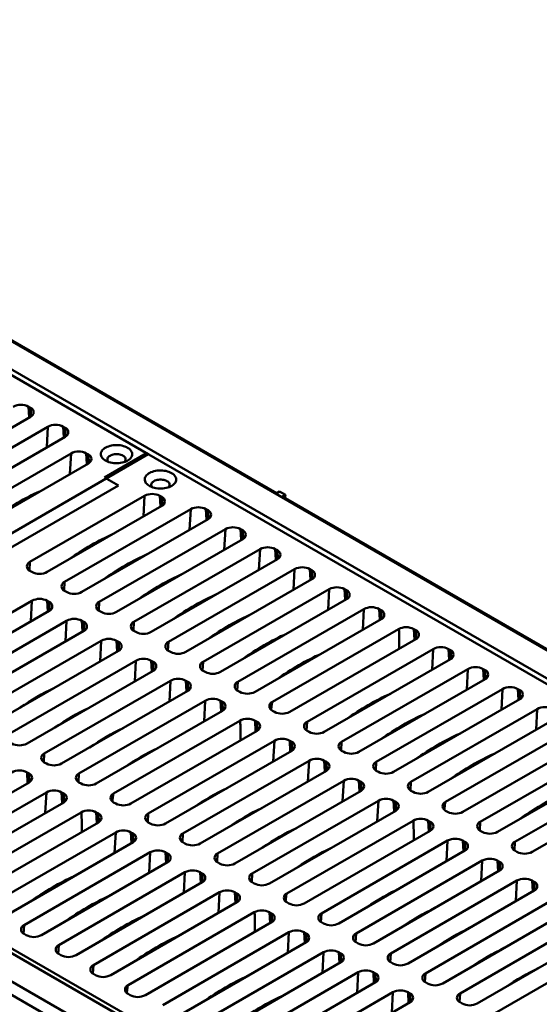
# Model space of a CAD drawing. Units: inches. Extents: x -45 to 101, y 1 to 131.
# Drawn here: x 83 to 91, y 100 to 116 of the extents above; entities that cross this region are included whole.
import ezdxf

# ---------------------------------------------------------------- set-up
doc = ezdxf.new("R2010")
doc.units = ezdxf.units.IN
doc.header["$LTSCALE"] = 12
doc.header["$MEASUREMENT"] = 0

msp = doc.modelspace()

# ---------------------------------------------------------------- linework, layer by layer
at = {"color": 7, "linetype": 'Continuous', "lineweight": 50}
for p, q in [((74.6181274, 115.5637308), (96.758524, 102.7823519)), ((85.2375357, 108.9108675), (74.5404237, 115.0861788)), ((74.6181261, 115.1310355), (96.0081072, 102.7828622)), ((87.2037364, 108.3132224), (76.6855298, 114.3852538)), ((66.1257751, 110.6612002), (88.2661717, 97.8798213)), ((66.8753066, 110.6612009), (88.2652877, 98.3130276)), ((66.1257751, 110.4570651), (88.2661717, 97.6756862)), ((83.4360047, 109.6192037), (83.4041851, 109.6375727)), ((81.5038352, 108.3690787), (83.4360045, 109.4844963)), ((83.7011696, 109.3314198), (81.7690003, 108.2160022)), ((83.9663349, 109.3130506), (83.9345152, 109.3314197)), ((82.0341654, 108.0629257), (83.9663347, 109.1783432)), ((85.2375357, 108.9108675), (77.6361379, 104.522674)), ((82.2993305, 107.9098491), (84.0547229, 108.9232156)), ((84.2880682, 108.9232158), (84.3198882, 108.9048464)), ((85.2120596, 108.9255745), (84.5685926, 108.5541089)), ((95.9091712, 102.7502634), (85.2120596, 108.9255745)), ((84.319888, 108.7701391), (82.5644955, 107.7567726)), ((84.7813726, 108.4320215), (81.965766, 106.8066064)), ((84.7813726, 108.4320215), (84.5685926, 108.5541089)), ((85.1804167, 108.2733664), (83.4250242, 107.2599999)), ((84.6027614, 108.3289117), (84.6026237, 108.3298181)), ((85.445582, 108.2549972), (85.413762, 108.2733666)), ((87.2479374, 108.3387395), (87.1907368, 108.3057183)), ((87.3363259, 108.287714), (87.2479374, 108.3387395)), ((87.3363259, 108.287714), (87.2791253, 108.2546927)), ((83.3110393, 108.1877427), (83.2921877, 108.1986255)), ((83.6901893, 107.1069234), (85.4455818, 108.1202899)), ((87.3363259, 108.2366801), (87.3233264, 108.2291756)), ((97.854532, 102.1646489), (87.3363259, 108.2366801)), ((85.8875237, 108.0692644), (83.9553544, 106.9538469)), ((86.1526889, 108.0508952), (86.1208689, 108.0692646)), ((84.2205195, 106.8007703), (86.1526887, 107.9161879)), ((86.4178538, 107.7631114), (84.4856845, 106.6476938)), ((86.6830191, 107.7447422), (86.651199, 107.7631115)), ((84.7508496, 106.4946172), (86.6830189, 107.6100348)), ((86.948184, 107.4569583), (85.0160147, 106.3415407)), ((85.2215265, 107.3786397), (85.2184315, 107.3786395)), ((87.213349, 107.4385892), (87.1815292, 107.4569584)), ((85.2811795, 106.1884643), (87.2133488, 107.3038819)), ((83.4250241, 107.1252927), (83.4568442, 107.1069233)), ((84.7748925, 107.1405191), (84.774147, 107.1203728)), ((84.8663941, 107.1736257), (84.867235, 107.1963501)), ((87.4785139, 107.1508053), (85.5463446, 106.0353877)), ((87.7436792, 107.1324361), (87.7118593, 107.1508053)), ((85.4138794, 106.8773763), (85.4138796, 106.8997221)), ((85.8115097, 105.8823112), (87.743679, 106.9977288)), ((83.9553543, 106.8191396), (83.9871743, 106.8007703)), ((88.008844, 106.8446523), (86.0766748, 105.7292347)), ((88.2740091, 106.8262832), (88.2421895, 106.8446523)), ((83.4568441, 106.666063), (81.5246748, 105.5506454)), ((83.7220093, 106.6476937), (83.6901892, 106.666063)), ((86.0277231, 106.6194345), (86.0088715, 106.6303173)), ((86.3418398, 105.5761581), (88.2740091, 106.6915757)), ((81.7898399, 105.3975689), (83.7220092, 106.5129864)), ((84.4856844, 106.5129865), (84.5175045, 106.4946172)), ((85.7501774, 106.459211), (85.7566455, 106.4779273)), ((88.5391741, 106.5384992), (86.6070048, 105.4230817)), ((88.8043393, 106.5201301), (88.7725194, 106.5384993)), ((83.9871742, 106.3599099), (82.0550049, 105.2444923)), ((84.2523394, 106.3415406), (84.2205194, 106.35991)), ((86.5580533, 106.3132815), (86.5392017, 106.3241643)), ((86.8721699, 105.2700051), (88.8043391, 106.3854227)), ((82.32017, 105.0914158), (84.2523393, 106.2068334)), ((85.0160146, 106.2068334), (85.0478344, 106.1884642)), ((89.0695042, 106.2323462), (87.1373349, 105.1169286)), ((89.3346694, 106.213977), (89.3028496, 106.2323462)), ((84.5175044, 106.0537568), (82.5853351, 104.9383392)), ((84.7826693, 106.0353877), (84.7508495, 106.0537569)), ((87.0883832, 106.0071285), (87.0695318, 106.0180112)), ((87.4025, 104.9638521), (89.3346692, 106.0792697)), ((82.8505, 104.7852628), (84.7826692, 105.9006804)), ((85.5463447, 105.9006804), (85.5781646, 105.8823112)), ((89.5998343, 105.9261931), (87.667665, 104.8107755)), ((89.8649994, 105.907824), (89.8331797, 105.9261932)), ((85.0478343, 105.7476039), (83.115665, 104.6321863)), ((85.3129995, 105.7292346), (85.2811796, 105.7476038)), ((87.9328301, 104.657699), (89.8649993, 105.7731166)), ((83.3808301, 104.4791098), (85.3129994, 105.5945273)), ((86.0766749, 105.5945273), (86.1084945, 105.5761582)), ((87.3305222, 105.5346063), (87.3316079, 105.5489644)), ((90.1301644, 105.6200401), (88.1979951, 104.5046225)), ((90.3953295, 105.601671), (90.3635097, 105.6200401)), ((85.5781645, 105.4414508), (83.6459952, 104.3260332)), ((85.8433294, 105.4230817), (85.8115098, 105.4414507)), ((88.4631602, 104.351546), (90.3953294, 105.4669636)), ((83.9111602, 104.1729567), (85.8433295, 105.2883743)), ((86.6070048, 105.2883743), (86.6388246, 105.2700051)), ((90.6604944, 105.3138871), (88.7283252, 104.1984695)), ((90.9256596, 105.2955179), (90.8938398, 105.3138871)), ((86.1084945, 105.1352978), (84.1763252, 104.0198802)), ((86.3736596, 105.1169286), (86.3418397, 105.1352978)), ((88.9934902, 104.0453929), (90.9256595, 105.1608105)), ((84.4414903, 103.8668037), (86.3736596, 104.9822212)), ((87.1373349, 104.9822212), (87.1691548, 104.963852)), ((91.1908246, 105.007734), (89.2586553, 103.8923164)), ((86.6388246, 104.8291447), (84.7066554, 103.7137271)), ((86.9039897, 104.8107755), (86.8721699, 104.8291447)), ((89.2097036, 104.7825163), (89.1908522, 104.793399)), ((89.5238203, 103.7392399), (91.4559896, 104.8546575)), ((84.9718204, 103.5606506), (86.9039897, 104.6760682)), ((87.667665, 104.6760682), (87.6994848, 104.657699)), ((91.7211546, 104.701581), (89.7889854, 103.5861634)), ((88.3077735, 98.3620699), (77.6106619, 104.537381)), ((87.1691547, 104.5229917), (85.2369855, 103.4075741)), ((87.4343197, 104.5046225), (87.4025, 104.5229917)), ((89.7400336, 104.4763633), (89.7211823, 104.4872459)), ((90.0541504, 103.4330868), (91.9863197, 104.5485044)), ((85.5021505, 103.2544976), (87.4343197, 104.3699152)), ((88.1979951, 104.3699152), (88.2298149, 104.351546)), ((92.2514848, 104.3954279), (90.3193155, 103.2800103)), ((83.6459953, 104.1913258), (83.6778149, 104.1729567)), ((87.6994848, 104.2168386), (85.7673155, 103.101421)), ((87.9646498, 104.1984694), (87.93283, 104.2168386)), ((90.5844806, 103.1269338), (92.5166498, 104.2423514)), ((83.4126498, 104.0198802), (83.3808302, 104.0382493)), ((86.0324806, 102.9483445), (87.9646498, 104.0637621)), ((88.7283252, 104.0637621), (88.760145, 104.0453929)), ((90.2703637, 104.1702103), (90.2515124, 104.1810929)), ((92.7818147, 104.0892749), (90.8496454, 102.9738574)), ((81.4804808, 102.7697553), (83.4126499, 103.8851728)), ((84.1763252, 103.8851729), (84.208145, 103.8668037)), ((88.2298149, 103.9106856), (86.2976456, 102.795268)), ((88.4949799, 103.8923164), (88.4631601, 103.9106856)), ((91.1148105, 102.8207808), (93.0469798, 103.9361984)), ((86.5628107, 102.6421915), (88.4949799, 103.7576091)), ((89.2586553, 103.7576091), (89.290475, 103.7392399)), ((83.6778149, 103.7320963), (81.7456457, 102.6166788)), ((83.94298, 103.7137271), (83.9111601, 103.7320963)), ((88.760145, 103.6045325), (86.8279757, 102.4891149)), ((89.02531, 103.5861634), (88.9934902, 103.6045325)), ((82.0108108, 102.4636023), (83.94298, 103.5790198)), ((84.7066554, 103.5790198), (84.7384752, 103.5606506)), ((87.0931407, 102.3360385), (89.02531, 103.451456)), ((89.7889854, 103.451456), (89.8208052, 103.4330868)), ((84.208145, 103.4259432), (82.2759759, 102.3105257)), ((84.4733101, 103.407574), (84.4414903, 103.4259432)), ((89.290475, 103.2983795), (87.3583058, 102.1829619)), ((89.5556401, 103.2800103), (89.5238203, 103.2983795)), ((82.5411409, 102.1574492), (84.4733101, 103.2728667)), ((85.2369855, 103.2728667), (85.2688052, 103.2544976)), ((87.6234708, 102.0298854), (89.5556401, 103.145303)), ((90.3193154, 103.145303), (90.3511352, 103.1269338)), ((84.7384751, 103.1197902), (82.806306, 102.0043727)), ((85.0036402, 103.101421), (84.9718204, 103.1197902)), ((89.8208052, 102.9922264), (87.8886359, 101.8768089)), ((90.0859702, 102.9738573), (90.0541503, 102.9922265)), ((83.071471, 101.8512962), (85.0036402, 102.9667137)), ((85.7673155, 102.9667137), (85.7991353, 102.9483445)), ((88.153801, 101.7237323), (90.0859703, 102.8391499)), ((90.8496455, 102.83915), (90.8814654, 102.8207808)), ((85.2688052, 102.8136372), (83.336636, 101.6982196)), ((85.5339703, 102.795268), (85.5021505, 102.8136372)), ((90.3511351, 102.6860735), (88.4189659, 101.5706559)), ((90.6163003, 102.6677042), (90.5844805, 102.6860734)), ((83.6018011, 101.5451431), (85.5339703, 102.6605606)), ((86.2976456, 102.6605607), (86.3294654, 102.6421915)), ((88.6841309, 101.4175794), (90.6163002, 102.5329969)), ((85.7991353, 102.5074841), (83.8669661, 101.3920666)), ((86.0643003, 102.4891149), (86.0324805, 102.5074841)), ((90.8814653, 102.3799204), (88.949296, 101.2645028)), ((91.1466304, 102.3615511), (91.1148106, 102.3799203)), ((84.1321312, 101.2389901), (86.0643003, 102.3544076)), ((86.8279757, 102.3544076), (86.8597955, 102.3360385)), ((89.2144611, 101.1114263), (91.1466303, 102.2268439)), ((86.3294654, 102.2013311), (84.3972962, 101.0859135)), ((86.5946304, 102.1829619), (86.5628107, 102.2013311)), ((84.6624612, 100.9328371), (86.5946304, 102.0482546)), ((87.3583058, 102.0482546), (87.3901256, 102.0298854)), ((91.4117954, 102.0737673), (89.4796261, 100.9583497)), ((86.8597955, 101.895178), (84.9276263, 100.7797605)), ((87.1249605, 101.8768089), (87.0931407, 101.895178)), ((89.7447912, 100.8052732), (91.6769605, 101.9206908)), ((85.1927914, 100.626684), (87.1249605, 101.7421015)), ((87.8886358, 101.7421016), (87.9204556, 101.7237324)), ((91.9421256, 101.7676142), (90.0099563, 100.6521967)), ((83.3366361, 101.5635124), (83.3684559, 101.5451432)), ((87.3901256, 101.589025), (85.4579564, 100.4736075)), ((87.6552906, 101.5706558), (87.6234707, 101.589025)), ((90.2751214, 100.4991201), (92.2072906, 101.6145377)), ((85.7231215, 100.3205309), (87.6552907, 101.4359484)), ((88.418966, 101.4359485), (88.4507858, 101.4175793)), ((90.5402864, 100.3460436), (92.4724557, 101.4614612)), ((83.8669662, 101.2573593), (83.898786, 101.2389901)), ((87.9204555, 101.282872), (85.9882864, 100.1674545)), ((88.1856207, 101.2645028), (88.1538009, 101.282872)), ((86.2534514, 100.014378), (88.1856206, 101.1297955)), ((88.9492961, 101.1297954), (88.9811159, 101.1114262)), ((84.3972964, 100.9512063), (84.4291161, 100.9328371)), ((88.4507857, 100.9767189), (86.5186165, 99.8613014)), ((88.7159509, 100.9583497), (88.684131, 100.9767189)), ((86.7837816, 99.7082249), (88.7159508, 100.8236424)), ((89.479626, 100.8236425), (89.5114461, 100.8052731)), ((84.9276264, 100.6450532), (84.9594462, 100.6266841)), ((88.9811158, 100.6705659), (87.0489467, 99.5551483)), ((89.246281, 100.6521966), (89.214461, 100.6705659)), ((87.1255595, 100.5343484), (87.1523095, 100.5332777)), ((87.3141117, 99.4020718), (89.2462809, 100.5174893)), ((90.0099562, 100.5174894), (90.0417762, 100.4991201))]:
    msp.add_line(p, q, dxfattribs=at)
at = {"color": 8, "linetype": 'Continuous', "lineweight": 50}
for p, q in [((83.4132658, 109.4713694), (83.4041851, 109.6375727)), ((83.4431253, 109.4888745), (83.4360047, 109.6192037)), ((83.6838981, 109.0152958), (83.7011696, 109.3314198)), ((83.9435959, 109.1652163), (83.9345152, 109.3314197)), ((83.9734554, 109.1827214), (83.9663349, 109.3130506)), ((84.0374515, 108.6070916), (84.0547229, 108.9232156)), ((84.2971488, 108.7570124), (84.2880682, 108.9232158)), ((84.3270088, 108.7745173), (84.3198882, 108.9048464)), ((85.1631452, 107.9572424), (85.1804167, 108.2733664)), ((85.4228426, 108.1071633), (85.413762, 108.2733666)), ((85.4527026, 108.1246681), (85.445582, 108.2549972)), ((85.8702518, 107.7531407), (85.8875237, 108.0692644)), ((86.1299496, 107.9030612), (86.1208689, 108.0692646)), ((86.1598095, 107.9205661), (86.1526889, 108.0508952)), ((86.4005819, 107.4469876), (86.4178538, 107.7631114)), ((86.6602797, 107.5969082), (86.651199, 107.7631115)), ((86.6901397, 107.614413), (86.6830191, 107.7447422)), ((86.930912, 107.1408345), (86.948184, 107.4569583)), ((87.1906098, 107.2907551), (87.1815292, 107.4569584)), ((87.2204696, 107.30826), (87.213349, 107.4385892)), ((83.4179037, 107.1296708), (83.4250242, 107.2599999)), ((87.4612422, 106.8346814), (87.4785139, 107.1508053)), ((87.72094, 106.984602), (87.7118593, 107.1508053)), ((87.7507997, 107.002107), (87.7436792, 107.1324361)), ((83.9482338, 106.8235177), (83.9553544, 106.9538469)), ((87.9915723, 106.5285284), (88.008844, 106.8446523)), ((88.2512701, 106.6784489), (88.2421895, 106.8446523)), ((88.2811297, 106.695954), (88.2740091, 106.8262832)), ((83.4395722, 106.3499392), (83.4568441, 106.666063)), ((83.6992699, 106.4998597), (83.6901892, 106.666063)), ((83.7291299, 106.5173646), (83.7220093, 106.6476937)), ((84.478564, 106.5173646), (84.4856845, 106.6476938)), ((88.5219024, 106.2223753), (88.5391741, 106.5384992)), ((88.7816001, 106.372296), (88.7725194, 106.5384993)), ((88.8114598, 106.3898009), (88.8043393, 106.5201301)), ((83.9699023, 106.0437861), (83.9871742, 106.3599099)), ((84.2296, 106.1937067), (84.2205194, 106.35991)), ((84.2594601, 106.2112115), (84.2523394, 106.3415406)), ((85.0088939, 106.2112117), (85.0160147, 106.3415407)), ((89.3119302, 106.0661429), (89.3028496, 106.2323462)), ((89.34179, 106.0836479), (89.3346694, 106.213977)), ((84.5002325, 105.7376331), (84.5175044, 106.0537568)), ((84.7599302, 105.8875536), (84.7508495, 106.0537569)), ((84.78979, 105.9050586), (84.7826693, 106.0353877)), ((85.539224, 105.9050586), (85.5463446, 106.0353877)), ((89.5825625, 105.6100693), (89.5998343, 105.9261931)), ((89.8422603, 105.7599899), (89.8331797, 105.9261932)), ((89.87212, 105.7774948), (89.8649994, 105.907824)), ((85.0305626, 105.43148), (85.0478343, 105.7476039)), ((85.2902603, 105.5814005), (85.2811796, 105.7476038)), ((85.3201202, 105.5989055), (85.3129995, 105.7292346)), ((86.0695542, 105.5989055), (86.0766748, 105.7292347)), ((90.1128926, 105.3039162), (90.1301644, 105.6200401)), ((90.3725904, 105.4538368), (90.3635097, 105.6200401)), ((90.4024501, 105.4713418), (90.3953295, 105.601671)), ((85.5608927, 105.1253269), (85.5781645, 105.4414508)), ((85.8205904, 105.2752474), (85.8115098, 105.4414507)), ((85.8504501, 105.2927526), (85.8433294, 105.4230817)), ((86.5998842, 105.2927525), (86.6070048, 105.4230817)), ((90.6432227, 104.9977632), (90.6604944, 105.3138871)), ((90.9029204, 105.1476838), (90.8938398, 105.3138871)), ((90.9327802, 105.1651888), (90.9256596, 105.2955179)), ((86.0912228, 104.8191739), (86.1084945, 105.1352978)), ((86.3509204, 104.9690945), (86.3418397, 105.1352978)), ((86.3807802, 104.9865995), (86.3736596, 105.1169286)), ((83.3416227, 105.0687818), (83.3370314, 105.0714324)), ((91.1735528, 104.6916102), (91.1908246, 105.007734)), ((86.8812505, 104.6629414), (86.8721699, 104.8291447)), ((86.9111104, 104.6804464), (86.9039897, 104.8107755)), ((87.6605444, 104.6804464), (87.667665, 104.8107755)), ((83.8719529, 104.7626288), (83.8673615, 104.7652793)), ((87.1518829, 104.2068678), (87.1691547, 104.5229917)), ((87.4115806, 104.3567883), (87.4025, 104.5229917)), ((87.4414404, 104.3742934), (87.4343197, 104.5046225)), ((88.1908744, 104.3742934), (88.1979951, 104.5046225)), ((84.402283, 104.4564757), (84.3976917, 104.4591262)), ((83.6388746, 104.1957041), (83.6459952, 104.3260332)), ((87.682213, 103.9007148), (87.6994848, 104.2168386)), ((87.9419107, 104.0506353), (87.93283, 104.2168386)), ((87.9717705, 104.0681403), (87.9646498, 104.1984694)), ((88.7212045, 104.0681403), (88.7283252, 104.1984695)), ((83.389911, 103.872046), (83.3808302, 104.0382493)), ((84.9326128, 104.1503229), (84.9280218, 104.1529731)), ((83.4197705, 103.8895511), (83.4126498, 104.0198802)), ((84.1692046, 103.889551), (84.1763252, 104.0198802)), ((88.2125431, 103.5945617), (88.2298149, 103.9106856)), ((88.4722408, 103.7444823), (88.4631601, 103.9106856)), ((88.5021006, 103.7619873), (88.4949799, 103.8923164)), ((89.2515346, 103.7619873), (89.2586553, 103.8923164)), ((83.6605432, 103.4159724), (83.6778149, 103.7320963)), ((83.9202409, 103.5658931), (83.9111601, 103.7320963)), ((83.9501007, 103.583398), (83.94298, 103.7137271)), ((88.7428732, 103.2884087), (88.760145, 103.6045325)), ((89.0025709, 103.4383292), (88.9934902, 103.6045325)), ((89.0324307, 103.4558343), (89.02531, 103.5861634)), ((84.450571, 103.25974), (84.4414903, 103.4259432)), ((84.4804308, 103.277245), (84.4733101, 103.407574)), ((85.2298648, 103.277245), (85.2369855, 103.4075741)), ((89.5329009, 103.1321762), (89.5238203, 103.2983795)), ((89.5627608, 103.1496812), (89.5556401, 103.2800103)), ((90.3121947, 103.1496813), (90.3193155, 103.2800103)), ((86.5236032, 103.2318636), (86.5190121, 103.234514)), ((84.7212033, 102.8036664), (84.7384751, 103.1197902)), ((84.9809011, 102.953587), (84.9718204, 103.1197902)), ((85.0107608, 102.9710919), (85.0036402, 103.101421)), ((85.7601949, 102.9710919), (85.7673155, 103.101421)), ((89.8035333, 102.6761027), (89.8208052, 102.9922264)), ((90.063231, 102.8260232), (90.0541503, 102.9922265)), ((87.0539333, 102.9257106), (87.0493422, 102.928361)), ((90.0930908, 102.8435282), (90.0859702, 102.9738573)), ((90.8425249, 102.8435282), (90.8496454, 102.9738574)), ((85.2515334, 102.4975133), (85.2688052, 102.8136372)), ((85.5112312, 102.6474339), (85.5021505, 102.8136372)), ((85.5410909, 102.6649389), (85.5339703, 102.795268)), ((86.290525, 102.6649389), (86.2976456, 102.795268)), ((90.3338634, 102.3699496), (90.3511351, 102.6860735)), ((90.5935611, 102.5198701), (90.5844805, 102.6860734)), ((90.623421, 102.5373751), (90.6163003, 102.6677042)), ((85.7818635, 102.1913603), (85.7991353, 102.5074841)), ((86.0415613, 102.3412809), (86.0324805, 102.5074841)), ((86.071421, 102.3587858), (86.0643003, 102.4891149)), ((86.820855, 102.3587858), (86.8279757, 102.4891149)), ((90.8641936, 102.0637965), (90.8814653, 102.3799204)), ((91.1238913, 102.213717), (91.1148106, 102.3799203)), ((91.1537511, 102.231222), (91.1466304, 102.3615511)), ((86.3121936, 101.8852072), (86.3294654, 102.2013311)), ((86.5718914, 102.0351278), (86.5628107, 102.2013311)), ((86.6017511, 102.0526328), (86.5946304, 102.1829619)), ((87.1022215, 101.7289748), (87.0931407, 101.895178)), ((87.1320812, 101.7464798), (87.1249605, 101.8768089)), ((87.8815151, 101.7464798), (87.8886359, 101.8768089)), ((83.3295154, 101.5678905), (83.336636, 101.6982196)), ((87.3728537, 101.2729012), (87.3901256, 101.589025)), ((87.6325515, 101.4228218), (87.6234707, 101.589025)), ((87.6624113, 101.4403267), (87.6552906, 101.5706558)), ((88.4118453, 101.4403267), (88.4189659, 101.5706559)), ((83.8598455, 101.2617375), (83.8669661, 101.3920666)), ((87.9031838, 100.9667481), (87.9204555, 101.282872)), ((88.1628816, 101.1166687), (88.1538009, 101.282872)), ((88.1927414, 101.1341737), (88.1856207, 101.2645028)), ((88.9421754, 101.1341737), (88.949296, 101.2645028)), ((84.3901756, 100.9555844), (84.3972962, 101.0859135)), ((88.433514, 100.6605951), (88.4507857, 100.9767189)), ((88.6932118, 100.8105156), (88.684131, 100.9767189)), ((88.7230715, 100.8280206), (88.7159509, 100.9583497)), ((89.4725056, 100.8280206), (89.4796261, 100.9583497)), ((88.9638439, 100.3544421), (88.9811158, 100.6705659)), ((89.2235417, 100.5043627), (89.214461, 100.6705659)), ((89.2534017, 100.5218675), (89.246281, 100.6521966)), ((90.0028357, 100.5218675), (90.0099563, 100.6521967))]:
    msp.add_line(p, q, dxfattribs=at)
at = {"color": 7, "linetype": 'Continuous', "lineweight": 50, "flags": 128}
for points in [[(84.9215476, 109.0090916), (84.9392326, 108.9976901), (84.9546378, 108.9852344), (84.9675752, 108.9718762), (84.9778891, 108.9577774), (84.9854535, 108.9431092), (84.9901772, 108.9280497), (84.9920021, 108.9127814), (84.9909065, 108.8974901), (84.9869038, 108.8823611), (84.9800421, 108.867578), (84.9704055, 108.8533205), (84.95811, 108.8397618), (84.9433055, 108.8270656), (84.9261713, 108.8153873), (84.9069156, 108.8048676), (84.8857725, 108.7956348), (84.8629983, 108.7878005), (84.8388692, 108.7814601), (84.8136784, 108.7766908), (84.7877317, 108.77355), (84.7613437, 108.7720763), (84.7348354, 108.7722872), (84.708528, 108.7741803), (84.6827409, 108.7777324), (84.6577875, 108.7829006), (84.63397, 108.7896225), (84.6115782, 108.7978159), (84.590884, 108.8073816), (84.5721377, 108.8182036), (84.5555677, 108.8301501), (84.5413747, 108.8430766), (84.5297312, 108.8568259), (84.5207783, 108.8712314), (84.5146251, 108.886118), (84.5113459, 108.9013049), (84.5109806, 108.9166079), (84.5135337, 108.9318411), (84.518974, 108.94682), (84.527236, 108.9613622), (84.5382187, 108.9752918), (84.5517894, 108.9884391), (84.5677828, 109.0006448), (84.5860055, 109.0117608), (84.6062356, 109.0216519), (84.6282279, 109.0301986), (84.6517152, 109.0372965), (84.6764122, 109.0428598), (84.7020201, 109.0468209), (84.7282271, 109.0491317), (84.7547153, 109.0497641), (84.7811637, 109.0487107), (84.8072504, 109.0459837), (84.8326592, 109.0416169), (84.8570815, 109.0356628), (84.8802217, 109.028194), (84.9017974, 109.019301), (84.9215476, 109.0090916)], [(84.8508367, 108.8866172), (84.8356738, 108.8942024), (84.8187947, 108.9004645), (84.8005434, 108.9052763), (84.7812919, 108.9085394), (84.7614323, 108.910188), (84.7413681, 108.9101878), (84.7215081, 108.9085394), (84.7022566, 108.9052763), (84.6840057, 108.9004648), (84.6671266, 108.8942022), (84.6519633, 108.8866172), (84.6388239, 108.8778634), (84.6279761, 108.8681196), (84.6196413, 108.8575835), (84.6139888, 108.8464699), (84.6111335, 108.8350049), (84.6111333, 108.8234223), (84.6139886, 108.8119573), (84.6196413, 108.8008438), (84.6262073, 108.7922394)], [(85.5943394, 108.6206971), (85.6120245, 108.6092956), (85.6274297, 108.5968399), (85.640367, 108.5834817), (85.650681, 108.5693829), (85.6582454, 108.5547147), (85.6629691, 108.5396552), (85.664794, 108.5243869), (85.6636984, 108.5090956), (85.6596957, 108.4939666), (85.652834, 108.4791835), (85.6431974, 108.464926), (85.6309018, 108.4513673), (85.6160973, 108.4386712), (85.5989632, 108.4269928), (85.5797075, 108.4164731), (85.5585644, 108.4072403), (85.5357902, 108.399406), (85.5116611, 108.3930656), (85.4864703, 108.3882963), (85.4605236, 108.3851555), (85.4341356, 108.3836819), (85.4076272, 108.3838927), (85.3813199, 108.3857858), (85.3555327, 108.3893379), (85.3305794, 108.3945061), (85.3067619, 108.401228), (85.2843701, 108.4094214), (85.2636758, 108.4189871), (85.2449296, 108.4298091), (85.2283596, 108.4417556), (85.2141666, 108.4546821), (85.2025231, 108.4684314), (85.1935702, 108.4828369), (85.187417, 108.4977235), (85.1841378, 108.5129104), (85.1837725, 108.5282134), (85.1863256, 108.5434466), (85.1917659, 108.5584256), (85.2000279, 108.5729677), (85.2110105, 108.5868973), (85.2245813, 108.6000446), (85.2405747, 108.6122503), (85.2587974, 108.6233663), (85.2790275, 108.6332574), (85.3010198, 108.6418041), (85.3245071, 108.648902), (85.3492041, 108.6544653), (85.374812, 108.6584265), (85.401019, 108.6607372), (85.4275072, 108.6613696), (85.4539556, 108.6603162), (85.4800423, 108.6575892), (85.5054511, 108.6532224), (85.5298734, 108.6472683), (85.5530135, 108.6397995), (85.5745893, 108.6309065), (85.5943394, 108.6206971)], [(85.5236286, 108.4982227), (85.5084657, 108.5058079), (85.4915866, 108.51207), (85.4733353, 108.5168818), (85.4540838, 108.5201449), (85.4342241, 108.5217935), (85.41416, 108.5217933), (85.3943, 108.5201449), (85.3750485, 108.5168818), (85.3567976, 108.5120703), (85.3399185, 108.5058077), (85.3247552, 108.4982227), (85.3116158, 108.4894689), (85.300768, 108.4797251), (85.2924332, 108.469189), (85.2867807, 108.4580754), (85.2839254, 108.4466104), (85.2839252, 108.4350278), (85.2867805, 108.4235628), (85.2924332, 108.4124493), (85.2989991, 108.4038449)], [(87.3335532, 108.2350794), (87.3352644, 108.2554824), (87.3363259, 108.287714)]]:
    msp.add_lwpolyline(points, dxfattribs=at)
at = {"color": 7, "linetype": 'Continuous', "lineweight": 50}
for centre, radius, start, end in [((83.2875122, 109.4135249), 0.2526065, 62.49175176, 117.50818944), ((83.4097874, 109.55185), 0.0722763, 291.26821978, 68.73160378), ((83.8178423, 109.1073736), 0.2526048, 62.4915605, 117.5083807), ((83.9401176, 109.245697), 0.0722763, 291.26821978, 68.73160378), ((84.1713957, 108.6991696), 0.2526047, 62.49165715, 117.50840166), ((84.293671, 108.8374928), 0.0722763, 291.26820748, 68.73161607), ((84.8308739, 108.8304659), 0.0595943, 320.10025684, 70.42876354), ((85.5036657, 108.4420714), 0.0595943, 320.10025684, 70.42876354), ((85.2970895, 108.0493215), 0.2526037, 62.49153996, 117.50851884), ((85.4193648, 108.1876436), 0.0722762, 291.26815925, 68.73166431), ((86.0041964, 107.845219), 0.2526042, 62.49160092, 117.50845788), ((86.1264715, 107.9835416), 0.0722763, 291.26836242, 68.73146114), ((86.5345265, 107.5390664), 0.2526038, 62.49154515, 117.50851365), ((86.6568016, 107.6773885), 0.0722763, 291.26836242, 68.73146114), ((87.0648567, 107.2329142), 0.252603, 62.49144952, 117.50860929), ((87.1871316, 107.3712356), 0.0722763, 291.2682911, 68.73153246), ((83.4512415, 107.1926463), 0.0722763, 111.26834355, 248.73156822), ((83.5735167, 107.3309675), 0.252603, 242.49145346, 297.50857594), ((87.5951866, 106.9267598), 0.2526043, 62.49155282, 117.50844718), ((87.7174618, 107.0650825), 0.0722763, 291.2682911, 68.73153246), ((83.9815713, 106.8864932), 0.0722762, 111.26811896, 248.73179281), ((84.1038468, 107.0248145), 0.252603, 242.49145346, 297.50857594), ((88.1255168, 106.620608), 0.2526031, 62.49141519, 117.50858481), ((88.2477917, 106.7589294), 0.0722764, 291.26842575, 68.73157425), ((83.5735167, 106.4420183), 0.2526035, 62.49150924, 117.50852016), ((83.695792, 106.5803401), 0.0722762, 291.26826529, 68.73164649), ((84.5119013, 106.5803401), 0.0722761, 111.26797632, 248.73193546), ((84.634177, 106.7186619), 0.2526035, 242.49150924, 297.50852016), ((88.6558468, 106.3144543), 0.2526038, 62.49151511, 117.50851429), ((88.7781219, 106.4527764), 0.0722763, 291.26835842, 68.73155335), ((84.1038468, 106.1358658), 0.252603, 62.49145346, 117.50857594), ((84.2261222, 106.274187), 0.0722762, 291.26826529, 68.73164649), ((85.0422315, 106.274187), 0.0722761, 111.26804764, 248.73186414), ((85.1645069, 106.4125075), 0.2526022, 242.49135783, 297.50867157), ((89.1861769, 106.0083012), 0.2526038, 62.49151511, 117.50851429), ((89.308452, 106.1466234), 0.0722763, 291.26836703, 68.73150064), ((84.634177, 105.8297136), 0.2526022, 62.49135783, 117.50867157), ((84.7564522, 105.9680341), 0.0722762, 291.26819397, 68.73171781), ((85.5725616, 105.9680341), 0.0722762, 111.26818229, 248.73190593), ((85.6948371, 106.1063547), 0.2526024, 242.49138572, 297.50864368), ((89.716507, 105.7021483), 0.2526037, 62.49150814, 117.50852126), ((89.838782, 105.8404703), 0.0722763, 291.26836552, 68.73154626), ((85.1645069, 105.5235591), 0.2526035, 62.49146114, 117.50850946), ((85.2867823, 105.661881), 0.0722762, 291.26819397, 68.73171781), ((86.1028918, 105.661881), 0.0722762, 111.26818229, 248.73190593), ((86.2251672, 105.8002029), 0.2526035, 242.49146114, 297.50850946), ((90.2468371, 105.3959952), 0.2526037, 62.49150466, 117.50852428), ((90.3691121, 105.5343173), 0.0722764, 291.26838402, 68.73152776), ((85.6948371, 105.2174074), 0.2526024, 62.4913235, 117.50864709), ((85.8171123, 105.3557279), 0.0722763, 291.26832862, 68.7317596), ((86.6332219, 105.355728), 0.0722762, 111.26823517, 248.73176483), ((86.7554973, 105.4940492), 0.252603, 242.49142343, 297.50857657), ((90.7771672, 105.0898421), 0.2526038, 62.49151511, 117.50851429), ((90.8994422, 105.2281642), 0.0722763, 291.26837262, 68.73153916), ((86.2251671, 104.9112537), 0.252603, 62.49142343, 117.50857657), ((86.3474424, 105.0495749), 0.0722762, 291.2682613, 68.7317387), ((87.1635519, 105.0495749), 0.0722762, 111.26811497, 248.73188503), ((87.2858273, 105.1878961), 0.2526029, 242.49143201, 297.50858269), ((91.3074973, 104.7836892), 0.2526036, 62.49150117, 117.50852823), ((86.7554973, 104.6051006), 0.252603, 62.49142343, 117.50857657), ((86.8777725, 104.7434219), 0.0722762, 291.2682699, 68.73168599), ((87.693882, 104.7434219), 0.0722762, 111.26811497, 248.73188503), ((87.8161574, 104.881743), 0.2526028, 242.49140274, 297.50859726), ((87.2858273, 104.2989476), 0.2526029, 62.49141646, 117.50858354), ((87.4081026, 104.4372688), 0.0722762, 291.26826839, 68.73173161), ((88.2242121, 104.4372688), 0.0722762, 111.26813613, 248.73186525), ((83.2641575, 104.7031533), 0.2526024, 242.49138572, 297.50864368), ((88.3464875, 104.5755901), 0.2526029, 242.49141732, 297.50858268), ((83.6722124, 104.2586795), 0.0722763, 111.26829835, 248.73178987), ((87.8161574, 103.9927946), 0.2526029, 62.49141298, 117.50858656), ((87.9384327, 104.1311158), 0.0722762, 291.26828689, 68.73171311), ((88.7545422, 104.1311158), 0.0722762, 111.26817507, 248.73182493), ((83.2641575, 103.8142059), 0.2526024, 62.4913235, 117.50864709), ((83.7944876, 104.3970014), 0.2526035, 242.49146114, 297.50850946), ((88.8768176, 104.2694371), 0.252603, 242.49142343, 297.50857657), ((83.3864327, 103.9525265), 0.0722763, 291.26832862, 68.7317596), ((84.2025425, 103.9525265), 0.0722763, 111.26835123, 248.73164877), ((88.3464875, 103.6866415), 0.252603, 62.49142343, 117.50857657), ((88.4687628, 103.8249627), 0.0722762, 291.26827549, 68.73172451), ((89.2848722, 103.8249627), 0.0722762, 111.26811497, 248.73188503), ((83.7944875, 103.5080522), 0.252603, 62.49142343, 117.50857657), ((84.3248177, 104.0908478), 0.252603, 242.49142343, 297.50857657), ((89.4071477, 103.9632839), 0.2526029, 242.49140949, 297.50859051), ((83.9167629, 103.6463735), 0.0722762, 291.2682613, 68.7317387), ((84.7328724, 103.6463735), 0.0722762, 111.26823103, 248.73176897), ((88.8768176, 103.3804885), 0.2526029, 62.49140949, 117.50859051), ((88.9990928, 103.5188097), 0.0722762, 291.2682613, 68.7317387), ((89.8152023, 103.5188097), 0.0722762, 111.26811497, 248.73188503), ((84.3248177, 103.2018991), 0.252603, 62.49142343, 117.50857657), ((84.8551478, 103.7846947), 0.2526029, 242.49143201, 297.50858269), ((89.9374778, 103.6571316), 0.2526036, 242.49149225, 297.50850775), ((84.4470929, 103.3402204), 0.0722762, 291.2682699, 68.73168599), ((85.2632025, 103.3402204), 0.0722762, 111.26823103, 248.73176897), ((89.4071477, 103.0743354), 0.252603, 62.49142343, 117.50857657), ((89.5294229, 103.2126566), 0.0722763, 291.26831744, 68.73168256), ((90.3455323, 103.2126566), 0.0722761, 111.26804764, 248.73186414), ((84.8551478, 102.8957461), 0.2526029, 62.49141646, 117.50858354), ((85.3854779, 103.4785415), 0.2526028, 242.49140274, 297.50859726), ((84.977423, 103.0340674), 0.0722762, 291.26826839, 68.73173161), ((85.7935326, 103.0340674), 0.0722762, 111.26825219, 248.73174919), ((89.9374778, 102.7681829), 0.2526024, 62.49138572, 117.50864368), ((90.467808, 103.3509785), 0.2526035, 242.49146114, 297.50850946), ((85.3854778, 102.5895931), 0.2526029, 62.49141298, 117.50858656), ((85.9158079, 103.1723886), 0.2526029, 242.49141732, 297.50858268), ((90.059753, 102.9065036), 0.0722763, 291.26832862, 68.7317596), ((90.8758626, 102.9065037), 0.0722763, 111.2683104, 248.73177782), ((85.5077531, 102.7279143), 0.0722762, 291.26828689, 68.73171311), ((86.3238628, 102.7279143), 0.0722763, 111.26829113, 248.73170887), ((90.4678077, 102.4620287), 0.2526035, 62.49146114, 117.50850946), ((90.9981379, 103.0448243), 0.2526024, 242.49138572, 297.50864368), ((85.9158079, 102.28344), 0.252603, 62.49142343, 117.50857657), ((86.446138, 102.8662356), 0.252603, 242.49142343, 297.50857657), ((90.5900832, 102.6003506), 0.0722762, 291.26819397, 68.73171781), ((86.0380832, 102.4217613), 0.0722762, 291.26827549, 68.73172451), ((86.8541928, 102.4217613), 0.0722762, 111.26823103, 248.73176897), ((90.9981379, 102.1558756), 0.2526035, 62.49146114, 117.50850946), ((86.446138, 101.9772871), 0.2526029, 62.49140949, 117.50859051), ((86.9764681, 102.5600825), 0.2526029, 242.49140949, 297.50859051), ((91.1204132, 102.2941975), 0.0722762, 291.26830627, 68.73160551), ((86.5684133, 102.1156083), 0.0722762, 291.2682613, 68.7317387), ((87.3845229, 102.1156083), 0.0722762, 111.26823103, 248.73176897), ((86.9764681, 101.6711339), 0.252603, 62.49142343, 117.50857657), ((87.5067982, 102.2539302), 0.2526036, 242.49149225, 297.50850775), ((87.0987433, 101.8094552), 0.0722763, 291.26831744, 68.73168256), ((87.9148529, 101.8094552), 0.0722762, 111.2681637, 248.73174807), ((83.3628528, 101.630866), 0.0722761, 111.2680329, 248.7320567), ((88.0371284, 101.9477771), 0.2526035, 242.49146114, 297.50850946), ((83.4851286, 101.7691864), 0.2526022, 242.49132564, 297.50864496), ((87.5067982, 101.3649815), 0.2526024, 62.49138572, 117.50864368), ((87.6290735, 101.5033021), 0.0722763, 291.26832862, 68.7317596), ((88.4451832, 101.5033022), 0.0722763, 111.26842646, 248.73166176), ((83.893183, 101.324713), 0.0722761, 111.26807183, 248.73201639), ((88.5674583, 101.6416229), 0.2526024, 242.49138572, 297.50864368), ((84.0154587, 101.4630334), 0.2526022, 242.49133175, 297.50863885), ((88.0371282, 101.0588273), 0.2526035, 62.49146114, 117.50850946), ((88.1594036, 101.1971491), 0.0722762, 291.26819397, 68.73171781), ((88.9755132, 101.1971491), 0.0722763, 111.26829835, 248.73178987), ((84.423513, 101.0185599), 0.0722761, 111.26801173, 248.73207649), ((89.0977884, 101.3354698), 0.2526024, 242.49138572, 297.50864368), ((84.5457887, 101.1568803), 0.2526021, 242.4913178, 297.5086528), ((88.5674583, 100.7526742), 0.2526035, 62.49146114, 117.50850946), ((88.6897336, 100.8909961), 0.0722762, 291.26830627, 68.73160551), ((89.5058432, 100.8909961), 0.0722762, 111.26823502, 248.73167675), ((84.9538431, 100.7124069), 0.0722761, 111.26801173, 248.73207649), ((89.6281186, 101.0293179), 0.2526035, 242.49150924, 297.50852016), ((85.0761188, 100.850728), 0.2526028, 242.49140057, 297.50857003), ((89.0977885, 100.4465217), 0.252603, 62.49145346, 117.50857594), ((89.2200638, 100.584843), 0.0722762, 291.26826529, 68.73164649), ((90.0361732, 100.584843), 0.0722761, 111.26809238, 248.7318194), ((90.1584487, 100.7231648), 0.2526035, 242.49150924, 297.50852016)]:
    msp.add_arc(centre, radius, start, end, dxfattribs=at)
for centre, major_axis, ratio, start_param, end_param in [((83.0634779, 105.0007613), (2.1721574, 3.3630296), 0.5411181879, 0.6915118372, 0.9331906633), ((84.1891717, 104.3509121), (2.1721574, 3.3630296), 0.5411181879, 0.6915118372, 0.9331906633), ((84.7195018, 104.0447591), (2.1721574, 3.3630296), 0.5411181879, 0.6915118372, 0.9331906633), ((85.2498318, 103.738606), (2.1721574, 3.3630296), 0.5411181879, 0.6915118372, 0.9331906633), ((85.7801619, 103.432453), (2.1721574, 3.3630296), 0.5411181879, 0.6915118372, 0.9331906633), ((86.310492, 103.1263), (2.1721574, 3.3630296), 0.5411181879, 0.6915118372, 0.9331906633), ((86.8408221, 102.8201469), (2.1721574, 3.3630296), 0.5411181879, 0.6915118372, 0.9331906633), ((87.3711522, 102.5139939), (2.1721574, 3.3630296), 0.5411181879, 0.6915118372, 0.9331906633), ((83.3618748, 102.0268237), (2.1721574, 3.3630296), 0.5411181879, 0.7210238749, 0.9036786255), ((88.4318124, 101.9016878), (2.1721574, 3.3630296), 0.5411181879, 0.6915118372, 0.9331906633), ((83.8922049, 101.7206707), (2.1721574, 3.3630296), 0.5411181879, 0.7210238749, 0.9036786255), ((88.9621424, 101.5955347), (2.1721574, 3.3630296), 0.5411181879, 0.6915118372, 0.9331906633), ((84.422535, 101.4145176), (2.1721574, 3.3630296), 0.5411181879, 0.7210238749, 0.9036786255), ((89.4924725, 101.2893817), (2.1721574, 3.3630296), 0.5411181879, 0.6915118372, 0.9331906633), ((84.952865, 101.1083646), (2.1721574, 3.3630296), 0.5411181879, 0.7210238749, 0.9036786255), ((90.0228026, 100.9832287), (2.1721574, 3.3630296), 0.5411181879, 0.6915118372, 0.9331906633), ((87.0029472, 94.6579605), (3.2525564, 9.4159069), 0.403017984, 0.0257830289, 0.0323538709), ((86.0135252, 100.4960585), (2.1721574, 3.3630296), 0.5411181879, 0.7210238749, 0.9036786255), ((91.0834628, 100.3709226), (2.1721574, 3.3630296), 0.5411181879, 0.6915118372, 0.9331906633), ((86.5438553, 100.1899055), (2.1721574, 3.3630296), 0.5411181879, 0.7210238749, 0.9036786255), ((87.0741854, 99.8837524), (2.1721574, 3.3630296), 0.5411181879, 0.7210238749, 0.9036786255), ((87.6045155, 99.5775994), (2.1721574, 3.3630296), 0.5411181879, 0.7210238749, 0.9036786255), ((83.5963192, 99.110217), (2.1721574, 3.3630296), 0.5411181879, 0.6915118372, 0.9331906633), ((88.6651756, 98.9652933), (2.1721574, 3.3630296), 0.5411181879, 0.7210238749, 0.9036786255), ((84.1266493, 98.804064), (2.1721574, 3.3630296), 0.5411181879, 0.6915118372, 0.9331906633), ((89.1955057, 98.6591402), (2.1721574, 3.3630296), 0.5411181879, 0.7210238749, 0.9036786255), ((84.6569794, 98.4979109), (2.1721574, 3.3630296), 0.5411181879, 0.6915118372, 0.9331906633), ((89.7258358, 98.3529872), (2.1721574, 3.3630296), 0.5411181879, 0.7210238749, 0.9036786255), ((85.1873095, 98.1917579), (2.1721574, 3.3630296), 0.5411181879, 0.6915118372, 0.9331906633), ((90.2561659, 98.0468342), (2.1721574, 3.3630296), 0.5411181879, 0.7210238749, 0.9036786255), ((90.786496, 97.7406811), (2.1721574, 3.3630296), 0.5411181879, 0.7210238749, 0.9036786255), ((86.2479696, 97.5794518), (2.1721574, 3.3630296), 0.5411181879, 0.6915118372, 0.9331906633), ((86.7782997, 97.2732988), (2.1721574, 3.3630296), 0.5411181879, 0.6915118372, 0.9331906633)]:
    msp.add_ellipse(centre, major_axis=major_axis, ratio=ratio, start_param=start_param, end_param=end_param, dxfattribs=at)
for points, knots in [([(89.0695042, 106.2323462), (89.069644, 106.2324071), (89.0699607, 106.2325451), (89.0704938, 106.2324263), (89.0715244, 106.231482), (89.0734844, 106.2257228), (89.0754905, 106.2094347), (89.0773373, 106.183419), (89.0793205, 106.1194809), (89.0806188, 106.0359939), (89.0803685, 105.9624161), (89.0802664, 105.9324059)], [0, 0, 0, 0, 0.0014884829, 0.0033735587, 0.0069730932, 0.0203884999, 0.0735614916, 0.1794540815, 0.28540424, 0.7085376188, 1, 1, 1, 1]), ([(87.1175806, 104.9970288), (87.1176671, 104.9978488), (87.1190808, 105.0112517), (87.1217022, 105.0332427), (87.125152, 105.0602169), (87.1277997, 105.0784535), (87.1298364, 105.0908052), (87.131424, 105.099196), (87.1326758, 105.1049171), (87.1336744, 105.108834), (87.1344819, 105.1115334), (87.1352093, 105.113575), (87.1358394, 105.1150233), (87.1364653, 105.1160717), (87.1369204, 105.1166452), (87.1372284, 105.1168557), (87.1373349, 105.1169286)], [0, 0, 0, 0, 0.0209281742, 0.3420886131, 0.5572406109, 0.701489788, 0.798320446, 0.863433385, 0.9073370081, 0.9370625368, 0.9573126085, 0.9712402029, 0.9851005617, 0.9909504659, 0.9968686852, 1, 1, 1, 1]), ([(86.6388246, 104.8291447), (86.6389643, 104.8292056), (86.6392811, 104.8293435), (86.6398143, 104.829225), (86.6408447, 104.8282803), (86.6428048, 104.8225215), (86.6448109, 104.8062331), (86.6466578, 104.7802176), (86.6486409, 104.7162793), (86.6499391, 104.6327924), (86.649689, 104.5592147), (86.6495869, 104.5292045)], [0, 0, 0, 0, 0.001488123, 0.0033738213, 0.0069731173, 0.0203883749, 0.0735614472, 0.17945404, 0.2854042014, 0.7085375919, 1, 1, 1, 1]), ([(84.6868987, 103.5938288), (84.6869682, 103.5944873), (84.6883706, 103.6077818), (84.690981, 103.6296986), (84.6944409, 103.6567839), (84.6970958, 103.6750956), (84.699138, 103.6874974), (84.7007298, 103.6959224), (84.7019844, 103.7016665), (84.7029855, 103.7055987), (84.7037946, 103.7083087), (84.7045233, 103.7103568), (84.7051534, 103.7118098), (84.7057799, 103.7128615), (84.7062366, 103.7134406), (84.7065471, 103.7136531), (84.7066554, 103.7137271)], [0, 0, 0, 0, 0.0168078071, 0.3393294121, 0.5553930452, 0.70024846, 0.7974873297, 0.8628725645, 0.9069572546, 0.9368061138, 0.9571380983, 0.9711184572, 0.9850030677, 0.9908786727, 0.9968211879, 1, 1, 1, 1]), ([(89.769231, 103.4662636), (89.7693175, 103.4670836), (89.7707312, 103.4804865), (89.7733525, 103.5024776), (89.7768027, 103.5294515), (89.77945, 103.5476883), (89.781487, 103.5600398), (89.7830743, 103.5684308), (89.7843262, 103.5741519), (89.7853247, 103.5780688), (89.7861325, 103.580768), (89.7868597, 103.5828098), (89.7874899, 103.5842581), (89.7881157, 103.5853065), (89.7885709, 103.58588), (89.7888788, 103.5860905), (89.7889854, 103.5861634)], [0, 0, 0, 0, 0.0209281742, 0.3420886124, 0.5572406631, 0.7014897867, 0.7983204975, 0.8634333836, 0.9073370067, 0.9370625353, 0.9573126575, 0.971240203, 0.9851005617, 0.9909504659, 0.9968686852, 1, 1, 1, 1]), ([(84.208145, 103.4259432), (84.2082848, 103.4260041), (84.2086015, 103.4261421), (84.2091347, 103.4260235), (84.2101651, 103.4250789), (84.2121255, 103.4193202), (84.2141313, 103.4030317), (84.2159782, 103.3770162), (84.2179614, 103.3130779), (84.2192596, 103.2295909), (84.2190094, 103.1560132), (84.2189073, 103.126003)], [0, 0, 0, 0, 0.0014884827, 0.0033738695, 0.0069731649, 0.02038857, 0.0735616342, 0.1794541633, 0.2854043088, 0.7085376357, 1, 1, 1, 1]), ([(89.290475, 103.2983795), (89.2906147, 103.2984404), (89.2909314, 103.2985783), (89.2914649, 103.2984597), (89.2924951, 103.2975151), (89.2944552, 103.2917563), (89.2964613, 103.2754679), (89.2983081, 103.2494525), (89.3002916, 103.185514), (89.3015896, 103.1020272), (89.3013395, 103.0284494), (89.3012374, 102.9984392)], [0, 0, 0, 0, 0.001488123, 0.0033738112, 0.0069731072, 0.0203883825, 0.0735614554, 0.1794540494, 0.285404193, 0.7085375885, 1, 1, 1, 1]), ([(87.3385492, 102.0630636), (87.3386187, 102.0637221), (87.3400204, 102.0770171), (87.3426318, 102.0989331), (87.3460912, 102.1260188), (87.3487464, 102.1443303), (87.3507884, 102.1567322), (87.3523802, 102.1651572), (87.3536348, 102.1709013), (87.3546359, 102.1748335), (87.355445, 102.1775435), (87.3561737, 102.1795916), (87.3568038, 102.1810446), (87.3574303, 102.1820963), (87.3578871, 102.1826754), (87.3581976, 102.1828879), (87.3583058, 102.1829619)], [0, 0, 0, 0, 0.0168077546, 0.3393294301, 0.5553930214, 0.7002484971, 0.7974873189, 0.8628725572, 0.9069572496, 0.9368061105, 0.957138096, 0.9711184556, 0.9850030669, 0.9908786722, 0.9968211877, 1, 1, 1, 1]), ([(86.8597955, 101.895178), (86.8599352, 101.8952389), (86.8602519, 101.895377), (86.8607853, 101.8952582), (86.8618155, 101.8943137), (86.8637759, 101.888555), (86.8657818, 101.8722665), (86.8676285, 101.846251), (86.8696121, 101.7823125), (86.87091, 101.6988257), (86.8706599, 101.625248), (86.8705578, 101.5952378)], [0, 0, 0, 0, 0.0014884827, 0.0033738593, 0.0069731548, 0.0203885776, 0.0735616424, 0.1794541728, 0.2854043004, 0.7085376323, 1, 1, 1, 1]), ([(84.9078696, 100.6598621), (84.907939, 100.6605206), (84.90934, 100.6738152), (84.9119523, 100.6957316), (84.9154116, 100.7228173), (84.9180669, 100.7411289), (84.9201088, 100.7535308), (84.9217006, 100.7619557), (84.9229552, 100.7676998), (84.9239563, 100.7716321), (84.9247655, 100.7743421), (84.9254941, 100.7763902), (84.9261244, 100.7778431), (84.9267507, 100.7788949), (84.9272075, 100.779474), (84.927518, 100.7796865), (84.9276263, 100.7797605)], [0, 0, 0, 0, 0.0168076677, 0.3393290619, 0.555392568, 0.7002479173, 0.7974866543, 0.8628718355, 0.9069564895, 0.9368053243, 0.9571372921, 0.9711176395, 0.9850027826, 0.9908776682, 0.9968201785, 1, 1, 1, 1])]:
    msp.add_open_spline(points, degree=3, knots=knots, dxfattribs=at)

doc.saveas('drawing.dxf')
